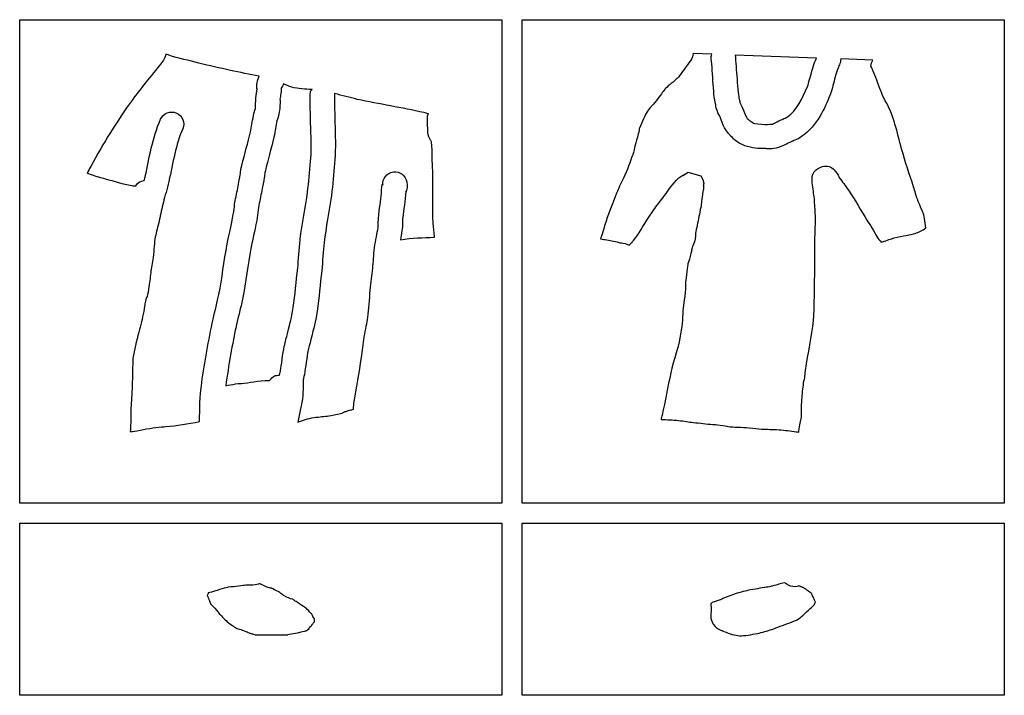
# Model space of a CAD drawing. Units: millimetres. Extents: x -1461 to -1025, y 571 to 3922.
# Drawn here: x -1421 to -1225, y 3787 to 3922 of the extents above; entities that cross this region are included whole.
import ezdxf

# ---------------------------------------------------------------- set-up
doc = ezdxf.new("R2010")
doc.units = ezdxf.units.MM
doc.layers.add('Calque_1', color=7, linetype='CONTINUOUS')

msp = doc.modelspace()

# ---------------------------------------------------------------- linework, layer by layer
at = {"layer": 'Calque_1', "color": 5}
for points in [[(-1421.0135, 3921.90343), (-1325.0132, 3921.90343), (-1325.0132, 3825.64521), (-1421.0135, 3825.64521)], [(-1321.0134, 3921.90343), (-1225.0136, 3921.90343), (-1225.0136, 3825.64521), (-1321.0134, 3825.64521)], [(-1421.0135, 3821.64494), (-1325.0132, 3821.64494), (-1325.0132, 3787.39535), (-1421.0135, 3787.39535)], [(-1321.0134, 3821.64494), (-1225.0136, 3821.64494), (-1225.0136, 3787.39535), (-1321.0134, 3787.39535)]]:
    msp.add_lwpolyline(points, close=True, dxfattribs=at)
at = {"layer": 'Calque_1', "color": 7}
for points in [[(-1391.9383, 3915.05042), (-1391.9473, 3915.05055)], [(-1283.2445, 3915.04446), (-1286.9582, 3915.18371)], [(-1262.4088, 3914.2608), (-1278.6001, 3914.86951)], [(-1287.3851, 3913.84787), (-1289.7622, 3910.62688)], [(-1251.1782, 3913.83833), (-1257.584, 3914.07915)], [(-1368.5131, 3909.14856), (-1368.511, 3909.14858)], [(-1290.3048, 3910.0946), (-1290.3638, 3910.0522)], [(-1358.3457, 3907.20481), (-1358.3442, 3907.20451)], [(-1374.0529, 3904.39529), (-1374.0519, 3904.41179)], [(-1288.005, 3891.53994), (-1285.4547, 3890.84127), (-1285.0145, 3890.10695), (-1284.8842, 3889.60723)], [(-1284.8697, 3888.97062), (-1284.8817, 3888.90962)], [(-1288.024, 3873.28343), (-1288.014, 3873.31443), (-1288.014, 3873.31443)], [(-1376.8884, 3849.45664), (-1376.8879, 3849.45664)], [(-1379.5505, 3808.8939), (-1379.5509, 3808.8939), (-1379.5619, 3808.8919)], [(-1373.3411, 3809.59322), (-1373.3421, 3809.59322), (-1373.3421, 3809.59322), (-1373.3431, 3809.59322), (-1373.3411, 3809.59284)], [(-1373.0875, 3809.55192), (-1373.0879, 3809.55192)], [(-1371.0854, 3808.8023), (-1371.0974, 3808.8083)], [(-1272.6955, 3808.861), (-1272.7415, 3808.853)], [(-1268.7157, 3809.7757), (-1268.7045, 3809.77531)], [(-1369.8851, 3808.19302), (-1369.8855, 3808.19302)], [(-1368.6299, 3807.37087), (-1368.6304, 3807.37087)], [(-1366.6187, 3806.50576), (-1366.6357, 3806.52336)], [(-1281.5131, 3806.43092), (-1281.5461, 3806.41952)], [(-1283.4365, 3805.65252), (-1283.4365, 3805.60032)], [(-1282.3331, 3806.14668), (-1282.3521, 3806.13968)], [(-1362.4901, 3802.83737), (-1362.5031, 3802.85747)], [(-1362.4481, 3802.78017), (-1362.4581, 3802.78517)], [(-1283.4575, 3802.8154), (-1283.4575, 3802.7865)], [(-1283.4355, 3803.12294), (-1283.4455, 3803.10894)], [(-1283.3845, 3804.32287), (-1283.3845, 3804.26807)], [(-1373.2172, 3799.4646), (-1369.958, 3799.4646), (-1368.3292, 3799.4646)]]:
    msp.add_lwpolyline(points, dxfattribs=at)
for points in [[(-1277.6502, 3905.39929)], [(-1297.6821, 3900.14587), (-1297.6721, 3900.18407), (-1297.6821, 3900.14587)]]:
    msp.add_lwpolyline(points, close=True, dxfattribs=at)
for points in [[(-1391.9473, 3915.05055), (-1391.985462, 3914.607175), (-1392.146145, 3914.183141), (-1392.4114, 3913.82582)], [(-1391.3119, 3914.84474), (-1391.5215, 3914.91164), (-1391.732, 3914.97371), (-1391.9383, 3915.05042)], [(-1385.3376, 3913.27481), (-1387.3299, 3913.79416), (-1389.3699, 3914.14577), (-1391.3119, 3914.84474)], [(-1286.9582, 3915.18371), (-1286.964329, 3914.705859), (-1287.112976, 3914.240717), (-1287.3851, 3913.84787)], [(-1283.3819, 3914.56232), (-1283.353057, 3914.727389), (-1283.307006, 3914.888984), (-1283.2445, 3915.04446)], [(-1283.0057, 3909.71197), (-1283.1405, 3911.56836), (-1283.262, 3913.52118), (-1283.3819, 3914.56232)], [(-1278.6001, 3914.86951), (-1278.4585, 3913.55657), (-1278.3498, 3911.78698), (-1278.2244, 3910.05999)], [(-1263.4263, 3911.3297), (-1263.1662, 3912.29988), (-1262.8082, 3913.29079), (-1262.4088, 3914.2608)], [(-1392.4114, 3913.82582), (-1394.5142, 3911.07843), (-1396.6836, 3908.56969), (-1398.5805, 3905.95911)], [(-1379.0796, 3911.81806), (-1381.1758, 3912.25835), (-1383.2647, 3912.73524), (-1385.3376, 3913.27481)], [(-1257.8481, 3912.90867), (-1258.064, 3912.49772), (-1258.4656, 3911.27594), (-1258.7845, 3910.08662)], [(-1257.584, 3914.07915), (-1257.571508, 3913.672922), (-1257.662381, 3913.270175), (-1257.8481, 3912.90867)], [(-1251.5518, 3912.67768), (-1251.529258, 3913.090274), (-1251.400572, 3913.490059), (-1251.1782, 3913.83833)], [(-1250.1871, 3909.29236), (-1250.7361, 3910.7306), (-1251.3109, 3912.20805), (-1251.5518, 3912.67768)], [(-1373.3415, 3910.64655), (-1375.2541, 3911.03714), (-1377.1722, 3911.40174), (-1379.0796, 3911.81806)], [(-1373.7797, 3908.97327), (-1373.7697, 3909.36421), (-1373.7357, 3909.95631), (-1373.3415, 3910.64655)], [(-1289.7622, 3910.62688), (-1289.913647, 3910.42176), (-1290.09681, 3910.242081), (-1290.3048, 3910.0946)], [(-1264.1942, 3908.60171), (-1264.1082, 3908.81159), (-1263.7645, 3910.06803), (-1263.4263, 3911.3297)], [(-1373.7267, 3908.14283), (-1373.7947, 3907.79851), (-1373.7937, 3908.17763), (-1373.7797, 3908.97327)], [(-1368.94, 3908.29282), (-1368.93, 3908.01818), (-1368.93, 3907.68967), (-1369.027, 3907.21071)], [(-1368.511, 3909.14858), (-1368.595083, 3908.837413), (-1368.740985, 3908.546371), (-1368.94, 3908.29282)], [(-1366.8734, 3908.45248), (-1367.4314, 3908.65226), (-1367.9703, 3908.90557), (-1368.5131, 3909.14856)], [(-1362.7956, 3907.99204), (-1364.1638, 3908.07444), (-1365.5332, 3908.14235), (-1366.8734, 3908.45248)], [(-1291.5973, 3909.02332), (-1291.756, 3908.87909), (-1292.0312, 3908.59509), (-1292.4262, 3908.20942)], [(-1291.3094, 3909.18662), (-1291.4268, 3909.09952), (-1291.4989, 3909.07848), (-1291.5973, 3909.02332)], [(-1290.3638, 3910.0522), (-1290.4882, 3909.89341), (-1290.7281, 3909.6183), (-1291.3094, 3909.18662)], [(-1282.4466, 3904.92053), (-1282.7944, 3906.26172), (-1282.8709, 3907.85559), (-1283.0057, 3909.71197)], [(-1278.2244, 3910.05999), (-1278.0926, 3908.24561), (-1277.8683, 3906.36508), (-1277.8063, 3906.12586)], [(-1268.1469, 3902.54006), (-1266.3869, 3903.79501), (-1265.121, 3906.33794), (-1264.1942, 3908.60171)], [(-1258.7845, 3910.08662), (-1259.1033, 3908.8973), (-1259.3281, 3907.80353), (-1259.7462, 3906.78243)], [(-1248.4818, 3905.34686), (-1249.142, 3906.47276), (-1249.638, 3907.85413), (-1250.1871, 3909.29236)], [(-1373.9949, 3905.8639), (-1374.0049, 3905.9569), (-1374.0269, 3906.00222), (-1373.9949, 3906.34139)], [(-1373.9949, 3906.34139), (-1373.9389, 3906.97895), (-1373.8345, 3907.59832), (-1373.7267, 3908.14283)], [(-1369.027, 3907.21071), (-1369.102, 3906.82967), (-1369.1632, 3906.41453), (-1369.2006, 3906.06143)], [(-1363.0985, 3893.71178), (-1362.7958, 3897.00357), (-1363.3013, 3903.56048), (-1363.1475, 3907.66545)], [(-1363.1475, 3907.66545), (-1363.041411, 3907.785802), (-1362.923521, 3907.895212), (-1362.7956, 3907.99204)], [(-1358.3442, 3907.20451), (-1358.4442, 3903.70248), (-1357.9345, 3897.4243), (-1358.3162, 3893.27203)], [(-1353.8281, 3906.04674), (-1355.3407, 3906.40632), (-1356.8427, 3906.80745), (-1358.3457, 3907.20481)], [(-1292.4262, 3908.20942), (-1292.8552, 3907.7905), (-1293.2635, 3907.13298), (-1293.9579, 3906.21987)], [(-1259.7462, 3906.78243), (-1260.7261, 3904.3888), (-1262.165, 3900.90574), (-1265.3546, 3898.63151)], [(-1398.5805, 3905.95911), (-1401.6859, 3901.68539), (-1404.3577, 3897.34861), (-1406.8777, 3892.6731)], [(-1374.4715, 3902.82743), (-1374.265, 3903.73299), (-1374.0696, 3904.24277), (-1374.0529, 3904.39529)], [(-1374.0649, 3904.60868), (-1374.0759, 3904.74127), (-1374.0749, 3904.81824), (-1374.0749, 3904.8898)], [(-1374.0749, 3904.8898), (-1374.0739, 3905.0329), (-1374.0649, 3905.14363), (-1374.0569, 3905.28564)], [(-1374.0519, 3904.41179), (-1374.0619, 3904.48869), (-1374.0619, 3904.55709), (-1374.0649, 3904.60868)], [(-1374.0569, 3905.28564), (-1374.0329, 3905.63661), (-1374.0149, 3905.71899), (-1373.9949, 3905.8639)], [(-1369.2176, 3904.70131), (-1369.2276, 3904.42875), (-1369.2476, 3904.25896), (-1369.2896, 3903.87242)], [(-1369.1746, 3905.34933), (-1369.1886, 3905.0958), (-1369.2026, 3905.07505), (-1369.2176, 3904.92507)], [(-1369.2176, 3904.92507), (-1369.2176, 3904.83497), (-1369.2076, 3904.75277), (-1369.2176, 3904.70131)], [(-1369.2006, 3906.06143), (-1369.1776, 3905.94694), (-1369.1536, 3905.71148), (-1369.1746, 3905.34933)], [(-1340.5504, 3903.41021), (-1344.9626, 3904.35769), (-1349.4092, 3905.13295), (-1353.8281, 3906.04674)], [(-1293.9579, 3906.21987), (-1294.8183, 3905.08831), (-1295.6073, 3904.34337), (-1296.0099, 3903.7208)], [(-1282.1965, 3903.83739), (-1282.4517, 3904.56374), (-1282.4548, 3904.95193), (-1282.4466, 3904.92053)], [(-1277.8063, 3906.12586), (-1277.6911, 3905.68156), (-1277.6477, 3905.44704), (-1277.6502, 3905.39929)], [(-1277.6502, 3905.39929), (-1277.6692, 3905.43079), (-1277.6782, 3905.44289), (-1277.6732, 3905.42879)], [(-1277.6732, 3905.42879), (-1277.6592, 3905.38799), (-1277.6512, 3905.38029), (-1277.6502, 3905.39929)], [(-1277.6502, 3905.39929), (-1277.5982, 3905.31169), (-1277.4632, 3905.05264), (-1277.2771, 3904.62621)], [(-1277.2771, 3904.62621), (-1276.6804, 3903.25842), (-1276.4657, 3902.50815), (-1276.0302, 3902.08321)], [(-1245.4504, 3896.15983), (-1246.4002, 3899.60682), (-1247.0167, 3902.84831), (-1248.4818, 3905.34686)], [(-1392.9705, 3902.07099), (-1392.442923, 3903.28692), (-1391.029546, 3903.844959), (-1389.8136, 3903.31742)], [(-1389.8136, 3903.31742), (-1388.597676, 3902.789831), (-1388.039651, 3901.376451), (-1388.5672, 3900.16051)], [(-1375.0936, 3899.5837), (-1374.8873, 3900.50042), (-1374.7521, 3901.59635), (-1374.4715, 3902.82743)], [(-1369.2896, 3903.87242), (-1369.4108, 3902.76774), (-1369.726, 3902.08895), (-1369.8007, 3901.76144)], [(-1339.6584, 3903.18697), (-1339.9547, 3903.26977), (-1340.2575, 3903.33882), (-1340.5504, 3903.41021)], [(-1339.814, 3901.00881), (-1339.825, 3901.86537), (-1339.824, 3902.91336), (-1339.813, 3902.73894)], [(-1339.813, 3902.73894), (-1339.776375, 3902.893018), (-1339.724589, 3903.043093), (-1339.6584, 3903.18697)], [(-1296.0099, 3903.7208), (-1296.5886, 3902.82612), (-1297.0725, 3901.62176), (-1297.6114, 3900.2993)], [(-1281.6709, 3902.7062), (-1281.7019, 3902.776), (-1281.9464, 3903.12514), (-1282.1965, 3903.83739)], [(-1279.3765, 3898.64701), (-1280.9249, 3900.1579), (-1281.3076, 3901.87323), (-1281.6709, 3902.7062)], [(-1269.2632, 3902.06206), (-1268.7703, 3902.29799), (-1268.3571, 3902.41756), (-1268.303, 3902.43671)], [(-1268.303, 3902.43671), (-1268.249, 3902.45591), (-1268.371, 3902.38011), (-1268.1469, 3902.54006)], [(-1396.0138, 3890.73938), (-1395.2249, 3894.31398), (-1394.6454, 3898.20972), (-1392.9705, 3902.07099)], [(-1369.8007, 3901.76144), (-1370.0085, 3900.84953), (-1370.1429, 3899.75716), (-1370.4192, 3898.52959)], [(-1339.755, 3899.7014), (-1339.797, 3900.1422), (-1339.809, 3900.58053), (-1339.814, 3901.00881)], [(-1276.0302, 3902.08321), (-1275.9472, 3902.00181), (-1274.7083, 3901.20127), (-1275.0039, 3901.31168)], [(-1275.0039, 3901.31168), (-1274.8201, 3901.24298), (-1273.4845, 3901.05524), (-1272.6609, 3901.04142)], [(-1272.6609, 3901.04142), (-1272.0155, 3901.03062), (-1271.1715, 3901.13002), (-1271.3891, 3901.06212)], [(-1271.3891, 3901.06212), (-1270.8682, 3901.22466), (-1270.2022, 3901.61246), (-1269.2632, 3902.06206)], [(-1388.5672, 3900.16051), (-1389.9226, 3897.03568), (-1390.493, 3893.47997), (-1391.3262, 3889.70482)], [(-1376.7809, 3892.88437), (-1376.2441, 3895.24902), (-1375.5762, 3897.43999), (-1375.0936, 3899.5837)], [(-1370.4192, 3898.52959), (-1370.9537, 3896.1551), (-1371.623, 3893.96096), (-1372.1085, 3891.82199)], [(-1339.2341, 3897.94336), (-1339.903, 3898.99084), (-1339.7129, 3899.26057), (-1339.755, 3899.7014)], [(-1297.8721, 3899.17431), (-1298.0947, 3898.27813), (-1298.3583, 3897.52198), (-1298.5216, 3896.89538)], [(-1297.6814, 3900.14583), (-1297.6914, 3900.09183), (-1297.7394, 3899.70713), (-1297.8721, 3899.17431)], [(-1297.6114, 3900.2993), (-1297.6684, 3900.15867), (-1297.6774, 3900.14779), (-1297.6814, 3900.14583)], [(-1276.6774, 3896.81457), (-1278.1479, 3897.36387), (-1278.7555, 3898.04107), (-1279.3765, 3898.64701)], [(-1265.3546, 3898.63151), (-1265.8315, 3898.29149), (-1266.3559, 3898.03152), (-1266.6961, 3897.91114)], [(-1339.0806, 3897.73614), (-1339.1346, 3897.80964), (-1339.1586, 3897.82524), (-1339.2341, 3897.94336)], [(-1338.9524, 3896.63027), (-1339.0284, 3897.26605), (-1339.0514, 3897.52158), (-1339.0806, 3897.73614)], [(-1338.8994, 3893.8971), (-1338.9534, 3895.07674), (-1338.8814, 3896.037), (-1338.9524, 3896.63027)], [(-1298.5216, 3896.89538), (-1298.5736, 3896.69596), (-1298.6156, 3896.20731), (-1298.8224, 3895.47273)], [(-1272.7356, 3896.24199), (-1273.7972, 3896.25979), (-1275.1869, 3896.25779), (-1276.6774, 3896.81457)], [(-1269.9533, 3896.4797), (-1271.2809, 3896.0654), (-1272.1936, 3896.23286), (-1272.7356, 3896.24199)], [(-1267.1845, 3897.73182), (-1267.8185, 3897.42828), (-1268.7043, 3896.86948), (-1269.9533, 3896.4797)], [(-1266.6961, 3897.91114), (-1267.0364, 3897.79078), (-1267.0092, 3897.81574), (-1267.1845, 3897.73182)], [(-1299.1319, 3894.66399), (-1299.7137, 3892.90742), (-1300.2965, 3891.41408), (-1301.1189, 3889.71185)], [(-1298.8224, 3895.47273), (-1299.0026, 3894.83232), (-1299.1597, 3894.58014), (-1299.1319, 3894.66399)], [(-1243.0795, 3888.6223), (-1243.8824, 3891.07264), (-1244.7332, 3893.55702), (-1245.4504, 3896.15983)], [(-1406.8777, 3892.6731), (-1407.1877, 3892.09788), (-1407.4177, 3891.69547), (-1407.5634, 3891.38377)], [(-1377.0398, 3891.75627), (-1377.0238, 3891.82147), (-1376.9608, 3892.09352), (-1376.7809, 3892.88437)], [(-1363.7181, 3887.55815), (-1363.4578, 3889.54463), (-1363.2913, 3891.61515), (-1363.0985, 3893.71178)], [(-1358.3162, 3893.27203), (-1358.5055, 3891.21352), (-1358.6755, 3889.08256), (-1358.957, 3886.93443)], [(-1338.7568, 3891.18719), (-1338.7758, 3892.00599), (-1338.8548, 3892.90825), (-1338.8994, 3893.8971)], [(-1262.8481, 3891.59012), (-1262.4148, 3892.23846), (-1261.5528, 3892.66098), (-1260.9417, 3892.71253)], [(-1260.9417, 3892.71253), (-1259.7195, 3892.81562), (-1259.277, 3892.48964), (-1258.6612, 3891.76272)], [(-1407.5634, 3891.38377), (-1407.3225, 3891.27577), (-1407.0892, 3891.16683), (-1406.7542, 3891.05098)], [(-1406.7542, 3891.05098), (-1405.7985, 3890.72056), (-1404.7285, 3890.45213), (-1404.0314, 3890.24638)], [(-1396.2334, 3889.90274), (-1396.1654, 3890.16472), (-1396.0694, 3890.48714), (-1396.0138, 3890.73938)], [(-1377.4428, 3889.16423), (-1377.215, 3890.401), (-1377.1177, 3890.98748), (-1377.0708, 3891.29537)], [(-1377.0708, 3891.29537), (-1377.0708, 3891.48111), (-1377.0608, 3891.66749), (-1377.0608, 3891.67777)], [(-1377.0608, 3891.67777), (-1377.0508, 3891.72557), (-1377.0508, 3891.72207), (-1377.0498, 3891.72787)], [(-1377.0498, 3891.72787), (-1377.0398, 3891.75117), (-1377.0498, 3891.74817), (-1377.0398, 3891.75627)], [(-1372.2938, 3890.77916), (-1372.3548, 3890.35839), (-1372.4758, 3889.65541), (-1372.7264, 3888.29507)], [(-1372.2408, 3891.24683), (-1372.2408, 3890.99084), (-1372.2718, 3890.93277), (-1372.2938, 3890.77916)], [(-1372.1085, 3891.82199), (-1372.1975, 3891.42936), (-1372.1985, 3891.43135), (-1372.2408, 3891.24683)], [(-1348.7137, 3888.93429), (-1348.877322, 3890.249353), (-1347.944114, 3891.448148), (-1346.6291, 3891.61216)], [(-1346.6291, 3891.61216), (-1345.313837, 3891.776098), (-1344.114695, 3890.842796), (-1343.9507, 3889.52754)], [(-1338.7138, 3881.34851), (-1338.9343, 3884.82368), (-1338.6848, 3888.08655), (-1338.7568, 3891.18719)], [(-1290.2741, 3889.97208), (-1289.6167, 3890.67462), (-1289.1011, 3890.85145), (-1289.0612, 3890.87797)], [(-1289.0612, 3890.87797), (-1288.6717, 3891.13697), (-1288.5718, 3891.1938), (-1288.7574, 3891.04953)], [(-1288.931, 3890.88882), (-1288.6415, 3891.09236), (-1288.005, 3891.53994), (-1288.005, 3891.53994)], [(-1288.7574, 3891.04953), (-1288.8334, 3890.99013), (-1288.869, 3890.94392), (-1288.931, 3890.88882)], [(-1263.2852, 3889.9096), (-1263.3112, 3890.33169), (-1263.2852, 3890.9418), (-1262.8481, 3891.59012)], [(-1258.6612, 3891.76272), (-1258.063, 3891.05644), (-1257.9027, 3890.6314), (-1257.9435, 3890.56227)], [(-1404.0314, 3890.24638), (-1402.2316, 3889.71514), (-1400.42, 3889.20999), (-1398.6772, 3888.86455)], [(-1398.6772, 3888.86455), (-1398.3744, 3888.80455), (-1398.17, 3888.82375), (-1397.9248, 3888.82115)], [(-1397.9248, 3888.82115), (-1397.546124, 3889.411505), (-1396.928156, 3889.806674), (-1396.2334, 3889.90274)], [(-1391.3262, 3889.70482), (-1391.6664, 3888.16327), (-1392.1166, 3886.79796), (-1392.4171, 3885.54641)], [(-1378.1296, 3885.88433), (-1377.8893, 3887.0339), (-1377.6348, 3888.12234), (-1377.4428, 3889.16423)], [(-1348.9644, 3887.87389), (-1348.9134, 3889.20514), (-1348.7769, 3889.44143), (-1348.7137, 3888.93429)], [(-1343.9507, 3889.52754), (-1343.7604, 3887.99994), (-1344.1802, 3887.36599), (-1344.1677, 3887.68992)], [(-1301.1189, 3889.71185), (-1301.9366, 3888.0193), (-1301.8403, 3888.23703), (-1302.6676, 3886.11671)], [(-1292.9349, 3886.48546), (-1292.0689, 3887.64635), (-1291.622, 3888.53174), (-1290.2741, 3889.97208)], [(-1284.8817, 3888.90962), (-1284.9107, 3887.95465), (-1285.0722, 3887.19979), (-1285.1432, 3886.66738)], [(-1284.8842, 3889.60723), (-1284.8842, 3889.60721), (-1284.8712, 3889.50117), (-1284.8692, 3889.47339)], [(-1284.8587, 3889.30809), (-1284.8587, 3889.16398), (-1284.8797, 3889.06875), (-1284.8837, 3888.93447)], [(-1284.8837, 3888.93447), (-1284.8737, 3888.98107), (-1284.8707, 3889.01807), (-1284.8697, 3889.03472)], [(-1284.8697, 3889.03472), (-1284.8697, 3889.00942), (-1284.8707, 3889.00402), (-1284.8697, 3888.97062)], [(-1284.8692, 3889.47339), (-1284.8592, 3889.41789), (-1284.8592, 3889.39759), (-1284.8592, 3889.38039)], [(-1284.8592, 3889.38039), (-1284.8586, 3889.34599), (-1284.8584, 3889.33629), (-1284.8592, 3889.32819)], [(-1284.8592, 3889.32819), (-1284.8587, 3889.31179), (-1284.8588, 3889.31009), (-1284.8587, 3889.30809)], [(-1262.8568, 3886.61523), (-1262.9843, 3887.55531), (-1263.2068, 3888.6429), (-1263.2852, 3889.9096)], [(-1257.9435, 3890.56227), (-1257.9315, 3890.54657), (-1257.9335, 3890.55047), (-1257.9205, 3890.53337)], [(-1257.9205, 3890.53337), (-1257.2821, 3889.70145), (-1256.6532, 3888.8407), (-1256.056, 3887.97745)], [(-1372.7264, 3888.29507), (-1372.9396, 3887.13717), (-1373.1934, 3886.04779), (-1373.4136, 3885.00173)], [(-1365.1862, 3878.121), (-1364.7826, 3881.41582), (-1364.114, 3884.53689), (-1363.7181, 3887.55815)], [(-1358.957, 3886.93443), (-1359.3864, 3883.65748), (-1360.0499, 3880.54997), (-1360.4189, 3877.53759)], [(-1349.5292, 3883.0871), (-1349.3215, 3884.88868), (-1349.0192, 3886.44691), (-1348.9644, 3887.87389)], [(-1344.1677, 3887.68992), (-1344.2417, 3885.76774), (-1344.583, 3884.08601), (-1344.7615, 3882.53778)], [(-1256.056, 3887.97745), (-1254.6542, 3885.95141), (-1253.5319, 3883.90265), (-1252.3714, 3882.00624)], [(-1242.1571, 3885.72119), (-1242.6407, 3886.91352), (-1242.7941, 3887.75131), (-1243.0795, 3888.6223)], [(-1392.4171, 3885.54641), (-1392.6964, 3884.383), (-1392.9427, 3883.15872), (-1393.2351, 3881.89134)], [(-1378.3972, 3883.71857), (-1378.3082, 3884.27933), (-1378.2529, 3884.93571), (-1378.1636, 3885.67917)], [(-1378.1636, 3885.67917), (-1378.155236, 3885.748016), (-1378.143892, 3885.816467), (-1378.1296, 3885.88433)], [(-1373.4136, 3885.00173), (-1373.4836, 3884.40019), (-1373.5397, 3883.72683), (-1373.6601, 3882.96723)], [(-1302.6676, 3886.11671), (-1304.1165, 3882.40343), (-1304.0443, 3882.61009), (-1305.2163, 3878.81121)], [(-1295.6412, 3882.7844), (-1294.2646, 3884.90426), (-1294.4913, 3884.39916), (-1292.9349, 3886.48546)], [(-1285.1432, 3886.66738), (-1285.3474, 3885.13522), (-1285.3072, 3885.19436), (-1285.6331, 3883.54819)], [(-1262.6569, 3883.50069), (-1262.6979, 3884.48811), (-1262.7858, 3885.52842), (-1262.8568, 3886.61523)], [(-1241.2543, 3883.6779), (-1241.5235, 3884.28797), (-1241.8479, 3884.95915), (-1242.1571, 3885.72119)], [(-1379.6994, 3877.2585), (-1379.093, 3880.32219), (-1378.8381, 3880.93873), (-1378.3972, 3883.71857)], [(-1373.6601, 3882.96723), (-1374.1286, 3880.01394), (-1374.4143, 3879.25515), (-1374.9939, 3876.32681)], [(-1349.6785, 3880.46504), (-1349.6065, 3881.03333), (-1349.6645, 3881.91651), (-1349.5292, 3883.0871)], [(-1298.8415, 3877.95834), (-1297.5099, 3879.63902), (-1297.1074, 3880.52659), (-1295.6412, 3882.7844)], [(-1285.6331, 3883.54819), (-1285.8591, 3882.4067), (-1286.092, 3881.25534), (-1286.3364, 3880.10654)], [(-1262.6989, 3878.48239), (-1262.6659, 3881.08162), (-1262.5554, 3881.07649), (-1262.6569, 3883.50069)], [(-1240.6409, 3880.40782), (-1240.816, 3881.80539), (-1240.9452, 3882.97731), (-1241.2543, 3883.6779)], [(-1393.2351, 3881.89134), (-1393.5163, 3880.67266), (-1393.8366, 3879.60215), (-1394.0211, 3878.64038)], [(-1344.7615, 3882.53778), (-1344.8295, 3881.95051), (-1344.7615, 3881.04757), (-1344.9165, 3879.86043)], [(-1338.4668, 3878.75125), (-1338.5098, 3879.63916), (-1338.6627, 3880.54383), (-1338.7138, 3881.34851)], [(-1252.3714, 3882.00624), (-1252.1241, 3881.60209), (-1251.7601, 3881.10321), (-1251.3772, 3880.45026)], [(-1350.3901, 3876.4596), (-1350.1999, 3878.06026), (-1349.8159, 3879.38288), (-1349.6785, 3880.46504)], [(-1344.9165, 3879.86043), (-1344.9995, 3879.20724), (-1345.1134, 3878.61179), (-1345.2266, 3878.04917)], [(-1286.4811, 3879.48074), (-1286.4521, 3879.30992), (-1286.4141, 3878.95435), (-1286.5581, 3878.26066)], [(-1286.3364, 3880.10654), (-1286.3864, 3879.86995), (-1286.4334, 3879.68192), (-1286.4811, 3879.48074)], [(-1251.3772, 3880.45026), (-1250.5133, 3878.97705), (-1250.2009, 3878.27023), (-1249.5044, 3877.60082)], [(-1246.9635, 3878.44876), (-1245.18, 3878.92411), (-1243.6988, 3879.01492), (-1242.7384, 3879.35827)], [(-1242.7384, 3879.35827), (-1242.093, 3879.58906), (-1241.3785, 3879.9753), (-1240.6409, 3880.40782)], [(-1394.0211, 3878.64038), (-1394.2307, 3877.54798), (-1394.2559, 3876.14457), (-1394.4619, 3874.56207)], [(-1381.3619, 3867.22138), (-1380.7195, 3870.39852), (-1380.39, 3873.77), (-1379.6994, 3877.2585)], [(-1365.6725, 3872.42419), (-1365.4828, 3874.16817), (-1365.4348, 3876.09213), (-1365.1862, 3878.121)], [(-1360.4189, 3877.53759), (-1360.6297, 3875.81791), (-1360.6798, 3873.915), (-1360.8985, 3871.90486)], [(-1345.2266, 3878.04917), (-1342.8864, 3878.51266), (-1340.6638, 3878.48171), (-1338.6306, 3878.57782)], [(-1338.6306, 3878.57782), (-1338.5666, 3878.58182), (-1338.5272, 3878.58282), (-1338.4668, 3878.58382)], [(-1338.4668, 3878.58382), (-1338.4668, 3878.65432), (-1338.4568, 3878.67762), (-1338.4668, 3878.75125)], [(-1305.2163, 3878.81121), (-1305.2763, 3878.617), (-1305.3205, 3878.44933), (-1305.3791, 3878.25982)], [(-1305.3791, 3878.25982), (-1304.5602, 3878.13378), (-1303.7518, 3878.0262), (-1302.7943, 3877.83143)], [(-1302.7943, 3877.83143), (-1302.1651, 3877.70347), (-1301.8783, 3877.57477), (-1301.9018, 3877.57976)], [(-1301.9018, 3877.57976), (-1301.5624, 3877.50596), (-1301.418, 3877.48806), (-1301.4073, 3877.48626)], [(-1301.4073, 3877.48626), (-1301.3963, 3877.48426), (-1301.5284, 3877.50086), (-1301.2341, 3877.47826)], [(-1301.2341, 3877.47826), (-1300.7135, 3877.43806), (-1300.3574, 3877.29792), (-1299.6751, 3877.04624)], [(-1299.6751, 3877.04624), (-1299.3072, 3877.419), (-1299.076, 3877.60693), (-1299.1288, 3877.49531)], [(-1299.1288, 3877.49531), (-1299.050921, 3877.660059), (-1298.954533, 3877.815403), (-1298.8415, 3877.95834)], [(-1286.5581, 3878.26066), (-1286.7455, 3877.35835), (-1287.0267, 3876.87705), (-1287.0738, 3876.73)], [(-1262.7399, 3872.19595), (-1262.7189, 3874.26712), (-1262.7259, 3876.36318), (-1262.6989, 3878.48239)], [(-1249.5044, 3877.60082), (-1249.3129, 3877.66522), (-1249.1522, 3877.71861), (-1248.9494, 3877.78686)], [(-1248.9494, 3877.78686), (-1248.5012, 3877.93774), (-1248.0511, 3878.08962), (-1247.7066, 3878.20544)], [(-1247.7066, 3878.20544), (-1247.5344, 3878.26334), (-1247.3887, 3878.31221), (-1247.2813, 3878.34806)], [(-1247.1475, 3878.39246), (-1247.1115, 3878.40436), (-1247.2819, 3878.36386), (-1246.9635, 3878.44876)], [(-1247.2813, 3878.34806), (-1247.2273, 3878.36596), (-1247.1833, 3878.38056), (-1247.1475, 3878.39246)], [(-1374.9939, 3876.32681), (-1375.6238, 3873.14484), (-1375.9537, 3869.76579), (-1376.6605, 3866.27006)], [(-1350.7301, 3872.46708), (-1350.6071, 3873.67285), (-1350.5616, 3875.01621), (-1350.3901, 3876.4596)], [(-1287.3121, 3875.74919), (-1287.3611, 3875.50134), (-1287.4305, 3875.21821), (-1287.555, 3874.757)], [(-1287.2661, 3876.10369), (-1287.2791, 3875.97998), (-1287.2831, 3875.89657), (-1287.3121, 3875.74919)], [(-1287.0738, 3876.73), (-1287.1956, 3876.35022), (-1287.2533, 3876.1516), (-1287.2661, 3876.10369)], [(-1394.4619, 3874.56207), (-1394.6059, 3873.45567), (-1394.8035, 3872.4571), (-1394.9291, 3871.54882)], [(-1288.0076, 3873.31471), (-1288.0076, 3873.24961), (-1288.1411, 3872.39174), (-1288.2262, 3871.70344)], [(-1288.014, 3873.31443), (-1288.0136, 3873.32503), (-1288.014, 3873.31943), (-1288.024, 3873.28343)], [(-1287.555, 3874.757), (-1287.7626, 3873.98735), (-1287.9574, 3873.52427), (-1288.0076, 3873.31471)], [(-1394.9291, 3871.54882), (-1395.0635, 3870.57615), (-1395.1472, 3869.4777), (-1395.3451, 3868.2777)], [(-1366.5707, 3864.59159), (-1366.1864, 3867.1032), (-1365.9637, 3869.74728), (-1365.6725, 3872.42419)], [(-1360.8985, 3871.90486), (-1361.1809, 3869.30891), (-1361.4056, 3866.59686), (-1361.8235, 3863.86556)], [(-1351.2169, 3868.07407), (-1351.0648, 3869.58431), (-1350.8753, 3871.04511), (-1350.7301, 3872.46708)], [(-1288.2262, 3871.70344), (-1288.3252, 3870.90305), (-1288.4264, 3870.0124), (-1288.451, 3869.73457)], [(-1263.0246, 3862.00174), (-1262.8171, 3864.40439), (-1262.7658, 3869.68977), (-1262.7399, 3872.19595)], [(-1288.451, 3869.73457), (-1288.492, 3869.27503), (-1288.441, 3868.5572), (-1288.537, 3867.59723)], [(-1395.3451, 3868.2777), (-1395.4953, 3867.36631), (-1395.6525, 3866.83285), (-1395.7487, 3866.56773)], [(-1382.521, 3862.27595), (-1382.1357, 3864.03575), (-1381.6759, 3865.66805), (-1381.3619, 3867.22138)], [(-1351.6986, 3862.5943), (-1351.4955, 3864.31517), (-1351.4108, 3866.14929), (-1351.2169, 3868.07407)], [(-1288.537, 3867.59723), (-1288.6404, 3866.52334), (-1288.8436, 3865.68409), (-1288.9075, 3865.05113)], [(-1396.0778, 3865.32646), (-1396.1268, 3865.10128), (-1396.1478, 3864.59468), (-1396.3031, 3863.83559)], [(-1395.7487, 3866.56773), (-1395.8447, 3866.30262), (-1395.8683, 3866.28828), (-1396.0778, 3865.32646)], [(-1376.6605, 3866.27006), (-1377.0226, 3864.47912), (-1377.4911, 3862.82286), (-1377.8356, 3861.2497)], [(-1396.3031, 3863.83559), (-1396.6006, 3862.38025), (-1396.978, 3861.01736), (-1397.3021, 3859.71853)], [(-1367.7106, 3859.39243), (-1367.0271, 3862.13381), (-1366.9424, 3862.16223), (-1366.5707, 3864.59159)], [(-1361.8235, 3863.86556), (-1362.2133, 3861.3183), (-1362.3875, 3860.89358), (-1363.0513, 3858.23128)], [(-1288.9075, 3865.05113), (-1289.0541, 3863.60112), (-1289.0327, 3861.93331), (-1289.3168, 3860.06332)], [(-1384.7746, 3849.58938), (-1384.1707, 3853.80381), (-1383.4398, 3858.07942), (-1382.521, 3862.27595)], [(-1377.8356, 3861.2497), (-1378.7151, 3857.23306), (-1379.4216, 3853.10515), (-1380.0101, 3849.01117)], [(-1352.4257, 3858.75784), (-1352.193, 3860.29282), (-1351.8217, 3861.55097), (-1351.6986, 3862.5943)], [(-1264.5899, 3852.08452), (-1264.0649, 3855.56237), (-1263.2962, 3858.85617), (-1263.0246, 3862.00174)], [(-1397.3021, 3859.71853), (-1397.7623, 3857.87405), (-1398.237, 3856.13811), (-1398.4627, 3854.50593)], [(-1368.3426, 3856.86028), (-1368.1448, 3857.80434), (-1367.8982, 3858.64001), (-1367.7106, 3859.39243)], [(-1289.3168, 3860.06332), (-1289.7964, 3856.9069), (-1290.8248, 3854.15252), (-1291.3989, 3851.57805)], [(-1363.0513, 3858.23128), (-1363.2701, 3857.35403), (-1363.4959, 3856.57569), (-1363.6425, 3855.87586)], [(-1352.9745, 3854.63716), (-1352.7871, 3855.94129), (-1352.6435, 3857.32032), (-1352.4257, 3858.75784)], [(-1369.0811, 3852.07453), (-1368.937, 3852.94855), (-1368.6346, 3855.46694), (-1368.3426, 3856.86028)], [(-1363.6425, 3855.87586), (-1363.8109, 3855.07228), (-1364.149, 3852.47191), (-1364.3432, 3851.29371)], [(-1398.5097, 3853.53597), (-1398.5257, 3853.04774), (-1398.5357, 3852.53992), (-1398.5417, 3852.27453)], [(-1398.4627, 3854.50593), (-1398.4457, 3854.62569), (-1398.4947, 3854.02422), (-1398.5097, 3853.53597)], [(-1354.4705, 3845.46975), (-1354.0064, 3848.61309), (-1353.4031, 3851.65409), (-1352.9745, 3854.63716)], [(-1398.5417, 3852.27453), (-1398.5797, 3850.62421), (-1398.5967, 3848.9299), (-1398.6967, 3847.18492)], [(-1369.2847, 3851.10249), (-1369.1997, 3851.62137), (-1369.0973, 3851.97618), (-1369.0811, 3852.07453)], [(-1291.3989, 3851.57805), (-1292.0015, 3848.87542), (-1292.4737, 3846.05211), (-1293.1316, 3843.17702)], [(-1264.7206, 3850.74972), (-1264.6906, 3850.95233), (-1264.6926, 3851.40281), (-1264.5899, 3852.08452)], [(-1385.1963, 3841.8834), (-1385.1713, 3844.43302), (-1385.1773, 3846.7766), (-1384.7746, 3849.58938)], [(-1378.0294, 3849.38944), (-1377.2715, 3849.51237), (-1376.8824, 3849.45674), (-1376.8884, 3849.45664)], [(-1376.8879, 3849.45664), (-1375.3415, 3849.6093), (-1373.5425, 3850.04584), (-1371.435, 3850.09484)], [(-1371.435, 3850.09484), (-1371.435, 3850.09472), (-1371.262, 3850.10504), (-1371.2179, 3850.10824)], [(-1371.2179, 3850.10824), (-1370.996198, 3850.470461), (-1370.682352, 3850.767367), (-1370.3084, 3850.96865)], [(-1370.3084, 3850.96865), (-1369.980917, 3851.086999), (-1369.631602, 3851.132669), (-1369.2847, 3851.10249)], [(-1364.5675, 3850.24882), (-1364.6889, 3849.19609), (-1364.4655, 3847.63635), (-1364.8404, 3845.68629)], [(-1364.3432, 3851.29371), (-1364.4521, 3850.63336), (-1364.5625, 3850.29194), (-1364.5675, 3850.24882)], [(-1265.3082, 3846.28126), (-1265.2272, 3847.3781), (-1265.1083, 3848.46243), (-1264.965, 3849.53377)], [(-1264.965, 3849.53377), (-1264.872, 3850.22967), (-1264.7388, 3850.62656), (-1264.7206, 3850.74972)], [(-1380.0101, 3849.01117), (-1379.3776, 3849.14388), (-1378.7249, 3849.2766), (-1378.0294, 3849.38944)], [(-1398.6967, 3847.18492), (-1398.7817, 3845.70852), (-1398.9444, 3844.39875), (-1398.9184, 3843.28335)], [(-1364.8404, 3845.68629), (-1364.9374, 3845.18234), (-1365.0469, 3844.77023), (-1365.1194, 3844.43986)], [(-1265.4157, 3842.76727), (-1265.3527, 3843.75269), (-1265.4057, 3844.92888), (-1265.3082, 3846.28126)], [(-1365.1194, 3844.43986), (-1365.318, 3843.53481), (-1365.4893, 3842.66496), (-1365.6791, 3841.77853)], [(-1357.1602, 3843.50504), (-1356.8484, 3843.57584), (-1356.8437, 3843.57084), (-1356.8088, 3843.57374)], [(-1356.8088, 3843.57374), (-1356.7538, 3843.60434), (-1356.7478, 3843.60584), (-1356.6398, 3843.67194)], [(-1356.6398, 3843.67194), (-1356.464143, 3843.779585), (-1356.275358, 3843.864167), (-1356.0781, 3843.9236)], [(-1356.0781, 3843.9236), (-1355.8841, 3843.9822), (-1355.6379, 3844.06387), (-1355.3345, 3844.14788)], [(-1355.3345, 3844.14788), (-1355.0298, 3844.23228), (-1354.7958, 3844.27966), (-1354.5485, 3844.33443)], [(-1354.5485, 3844.33443), (-1354.5385, 3844.64037), (-1354.5585, 3844.88883), (-1354.4705, 3845.46975)], [(-1398.9184, 3843.28335), (-1398.8944, 3842.25627), (-1398.8874, 3841.12334), (-1399.0213, 3839.9063)], [(-1391.9307, 3840.88707), (-1389.6438, 3841.06477), (-1387.6648, 3841.47712), (-1385.1963, 3841.8834)], [(-1365.6791, 3841.77853), (-1364.6765, 3842.17801), (-1363.6266, 3842.52513), (-1362.4524, 3842.69114)], [(-1362.4524, 3842.69114), (-1361.3142, 3842.85208), (-1360.3151, 3842.90117), (-1359.4789, 3843.02394)], [(-1359.4789, 3843.02394), (-1358.9767, 3843.09764), (-1357.8478, 3843.34911), (-1357.1602, 3843.50504)], [(-1293.1316, 3843.17702), (-1293.2056, 3842.85507), (-1293.277, 3842.58074), (-1293.345, 3842.29232)], [(-1293.345, 3842.29232), (-1292.1238, 3842.30752), (-1290.9842, 3842.22892), (-1289.8589, 3842.10939)], [(-1289.8589, 3842.10939), (-1288.759, 3841.9926), (-1287.7897, 3841.81346), (-1286.9289, 3841.71923)], [(-1286.9289, 3841.71923), (-1285.6113, 3841.57502), (-1284.3116, 3841.42861), (-1283.0283, 3841.30944)], [(-1265.8776, 3840.43304), (-1265.7186, 3841.66077), (-1265.439, 3842.40563), (-1265.4157, 3842.76727)], [(-1399.0213, 3839.9063), (-1398.8683, 3839.9173), (-1398.6915, 3839.9163), (-1398.5474, 3839.9326)], [(-1398.5474, 3839.9326), (-1397.5209, 3840.05114), (-1395.3903, 3840.5316), (-1393.9099, 3840.73308)], [(-1393.9099, 3840.73308), (-1393.1069, 3840.84246), (-1392.442, 3840.84735), (-1391.9307, 3840.88707)], [(-1283.0283, 3841.30944), (-1282.7712, 3841.28554), (-1282.2883, 3841.30244), (-1281.5948, 3841.20974)], [(-1281.5948, 3841.20974), (-1280.7694, 3841.09985), (-1280.2681, 3840.9397), (-1280.0595, 3840.91622)], [(-1280.0595, 3840.91622), (-1278.8022, 3840.77466), (-1277.3685, 3840.77555), (-1275.7828, 3840.63768)], [(-1275.7828, 3840.63768), (-1274.8354, 3840.55528), (-1274.0198, 3840.43073), (-1273.325, 3840.38809)], [(-1273.325, 3840.38809), (-1272.3346, 3840.32729), (-1271.17, 3840.37169), (-1269.8441, 3840.27336)], [(-1269.8441, 3840.27336), (-1268.6591, 3840.18546), (-1267.5373, 3840.02384), (-1266.4727, 3839.87494)], [(-1266.4727, 3839.87494), (-1266.2292, 3839.84094), (-1266.1092, 3839.81144), (-1265.8996, 3839.77314)], [(-1265.8996, 3839.77314), (-1265.9096, 3839.97045), (-1265.9136, 3840.15743), (-1265.8776, 3840.43304)], [(-1379.5619, 3808.8919), (-1380.4975, 3808.75815), (-1381.73, 3808.18047), (-1383.4645, 3807.79221)], [(-1379.3826, 3808.9125), (-1379.4356, 3808.9055), (-1379.4993, 3808.9011), (-1379.5505, 3808.8939)], [(-1377.4251, 3809.12129), (-1378.1763, 3809.03049), (-1378.8157, 3808.98419), (-1379.3826, 3808.9125)], [(-1375.9786, 3809.3254), (-1376.3307, 3809.2867), (-1376.7815, 3809.1991), (-1377.4251, 3809.12129)], [(-1375.8376, 3809.3444), (-1375.8756, 3809.3414), (-1375.9366, 3809.3302), (-1375.9786, 3809.3254)], [(-1374.6221, 3809.3484), (-1375.4561, 3809.2649), (-1375.8655, 3809.3414), (-1375.8376, 3809.3444)], [(-1373.3411, 3809.59284), (-1373.4708, 3809.56194), (-1373.9703, 3809.41334), (-1374.6221, 3809.3484)], [(-1373.0879, 3809.55192), (-1373.1309, 3809.55992), (-1373.1489, 3809.56562), (-1373.3411, 3809.59322)], [(-1371.9821, 3809.02379), (-1372.4907, 3809.2145), (-1372.8583, 3809.41742), (-1373.0875, 3809.55192)], [(-1371.0044, 3808.753), (-1371.0174, 3808.724), (-1371.3512, 3808.7872), (-1371.9821, 3809.02379)], [(-1371.0974, 3808.8083), (-1371.0664, 3808.7958), (-1371.0674, 3808.7905), (-1371.0524, 3808.7814)], [(-1369.8855, 3808.19302), (-1370.463, 3808.4818), (-1370.8479, 3808.70562), (-1371.0854, 3808.8023)], [(-1371.0524, 3808.7814), (-1371.0364, 3808.7714), (-1371.0024, 3808.7578), (-1371.0044, 3808.753)], [(-1274.5678, 3808.54037), (-1276.0711, 3808.27128), (-1276.5058, 3808.20964), (-1277.8735, 3807.82051)], [(-1272.7415, 3808.853), (-1273.3715, 3808.74397), (-1273.9815, 3808.64536), (-1274.5678, 3808.54037)], [(-1271.3835, 3809.09458), (-1271.9191, 3808.97391), (-1272.3604, 3808.91716), (-1272.6955, 3808.861)], [(-1271.3305, 3809.10358), (-1271.3525, 3809.09858), (-1271.3615, 3809.09958), (-1271.3835, 3809.09458)], [(-1271.2765, 3809.11798), (-1271.3035, 3809.11198), (-1271.3025, 3809.10998), (-1271.3305, 3809.10358)], [(-1269.8833, 3809.49315), (-1270.1972, 3809.39765), (-1270.5789, 3809.28111), (-1271.2765, 3809.11798)], [(-1268.7045, 3809.77531), (-1269.255, 3809.68051), (-1269.5413, 3809.5971), (-1269.8833, 3809.49315)], [(-1267.9917, 3809.3349), (-1268.3854, 3809.56911), (-1268.5478, 3809.67416), (-1268.7157, 3809.7757)], [(-1266.2239, 3809.05895), (-1266.8267, 3808.91966), (-1267.46, 3809.01845), (-1267.9917, 3809.3349)], [(-1265.8606, 3809.15505), (-1265.9873, 3809.12125), (-1265.9426, 3809.12405), (-1266.2239, 3809.05895)], [(-1265.7242, 3809.09565), (-1265.9934, 3809.20587), (-1265.8882, 3809.16465), (-1265.8606, 3809.15505)], [(-1264.9836, 3808.80472), (-1265.0176, 3808.82182), (-1265.2795, 3808.91379), (-1265.7242, 3809.09565)], [(-1264.5077, 3808.50913), (-1264.6803, 3808.62952), (-1264.8399, 3808.73078), (-1264.9836, 3808.80472)], [(-1264.4657, 3808.48073), (-1264.4797, 3808.49093), (-1264.4937, 3808.49913), (-1264.5077, 3808.50913)], [(-1264.1071, 3808.20633), (-1264.2294, 3808.30153), (-1264.3558, 3808.4029), (-1264.4657, 3808.48073)], [(-1383.5535, 3807.52762), (-1383.5815, 3807.44192), (-1383.6395, 3807.36701), (-1383.6781, 3807.2801)], [(-1383.6781, 3807.2801), (-1383.6481, 3807.2114), (-1383.6431, 3807.206), (-1383.6011, 3807.10751)], [(-1383.6011, 3807.10751), (-1383.382, 3806.59627), (-1383.2533, 3806.20869), (-1383.1484, 3805.97268)], [(-1383.4645, 3807.79221), (-1383.4945, 3807.70521), (-1383.5365, 3807.56395), (-1383.5535, 3807.52762)], [(-1369.1549, 3807.84009), (-1369.1889, 3807.86169), (-1369.4382, 3807.96963), (-1369.8851, 3808.19302)], [(-1369.0086, 3807.64991), (-1369.188, 3807.80394), (-1369.2269, 3807.8852), (-1369.1549, 3807.84009)], [(-1368.6304, 3807.37087), (-1368.7944, 3807.47755), (-1368.919, 3807.57293), (-1369.0086, 3807.64991)], [(-1368.0165, 3807.02255), (-1368.2627, 3807.14566), (-1368.4658, 3807.26417), (-1368.6299, 3807.37087)], [(-1366.6357, 3806.52336), (-1366.7799, 3806.52736), (-1367.2535, 3806.64108), (-1368.0165, 3807.02255)], [(-1366.487, 3806.40866), (-1366.518, 3806.43266), (-1366.5972, 3806.48786), (-1366.6187, 3806.50576)], [(-1365.9857, 3806.03969), (-1366.2389, 3806.21694), (-1366.3699, 3806.31731), (-1366.487, 3806.40866)], [(-1281.5461, 3806.41952), (-1281.861, 3806.29216), (-1282.125, 3806.20062), (-1282.3331, 3806.14668)], [(-1280.7457, 3806.77096), (-1280.8865, 3806.71226), (-1281.1363, 3806.58459), (-1281.5131, 3806.43092)], [(-1277.8735, 3807.82051), (-1278.7923, 3807.5591), (-1279.7493, 3807.18653), (-1280.7457, 3806.77096)], [(-1263.689, 3807.87975), (-1263.8421, 3808.00554), (-1263.9702, 3808.10026), (-1264.1071, 3808.20633)], [(-1263.3598, 3807.60638), (-1263.4128, 3807.64908), (-1263.5097, 3807.73251), (-1263.689, 3807.87975)], [(-1262.9888, 3806.83742), (-1263.267, 3807.4018), (-1263.364, 3807.59474), (-1263.3598, 3807.60638)], [(-1262.5903, 3806.01886), (-1262.6103, 3805.88587), (-1262.6083, 3806.06456), (-1262.9888, 3806.83742)], [(-1383.1484, 3805.97268), (-1383.0301, 3805.70647), (-1382.9837, 3805.60925), (-1382.9443, 3805.52518)], [(-1382.9443, 3805.52518), (-1382.9113, 3805.50998), (-1382.6791, 3805.32505), (-1382.1505, 3804.73039)], [(-1382.1505, 3804.73039), (-1381.6544, 3804.17223), (-1381.3839, 3803.75097), (-1381.2204, 3803.56716)], [(-1364.5445, 3805.07747), (-1364.9798, 3805.36771), (-1365.4677, 3805.6771), (-1365.9857, 3806.03969)], [(-1364.0742, 3804.78446), (-1364.0112, 3804.72826), (-1364.1642, 3804.82376), (-1364.5445, 3805.07747)], [(-1363.2805, 3803.98089), (-1363.6764, 3804.37684), (-1363.9271, 3804.65799), (-1364.0742, 3804.78446)], [(-1283.2034, 3805.83184), (-1283.2264, 3805.81254), (-1283.3689, 3805.70706), (-1283.4365, 3805.65252)], [(-1283.4365, 3805.60032), (-1283.4025, 3805.18442), (-1283.3745, 3804.78953), (-1283.3845, 3804.32287)], [(-1283.0179, 3805.91144), (-1283.1359, 3805.86294), (-1283.1506, 3805.85524), (-1283.2034, 3805.83184)], [(-1283.0069, 3805.91644), (-1283.0209, 3805.91144), (-1282.9969, 3805.91844), (-1283.0179, 3805.91144)], [(-1282.7676, 3806.03065), (-1282.6538, 3806.06435), (-1282.6856, 3806.04865), (-1283.0069, 3805.91644)], [(-1282.3521, 3806.13968), (-1282.5691, 3806.08498), (-1282.5303, 3806.10178), (-1282.7676, 3806.03065)], [(-1266.2387, 3802.43717), (-1265.483, 3802.91016), (-1264.6716, 3803.72683), (-1263.6466, 3804.66546)], [(-1263.6466, 3804.66546), (-1263.3166, 3804.96772), (-1263.1147, 3805.13376), (-1263.0637, 3805.18792)], [(-1263.0637, 3805.18792), (-1262.8119, 3805.45557), (-1262.6081, 3805.89806), (-1262.5903, 3806.01886)], [(-1381.2204, 3803.56716), (-1381.0464, 3803.37168), (-1380.7485, 3803.10098), (-1380.3661, 3802.71863)], [(-1380.3661, 3802.71863), (-1379.9805, 3802.33299), (-1379.7219, 3802.04585), (-1379.5517, 3801.89698)], [(-1362.8784, 3803.58402), (-1362.9534, 3803.65402), (-1363.0805, 3803.78097), (-1363.2805, 3803.98089)], [(-1362.8664, 3803.54632), (-1362.8764, 3803.56882), (-1362.8764, 3803.56902), (-1362.8784, 3803.58402)], [(-1362.5031, 3802.85747), (-1362.6952, 3803.19364), (-1362.8134, 3803.42431), (-1362.8664, 3803.54632)], [(-1362.4581, 3802.78517), (-1362.4321, 3802.74037), (-1362.4681, 3802.79217), (-1362.4901, 3802.83737)], [(-1362.3481, 3802.62722), (-1362.3831, 3802.68432), (-1362.4151, 3802.73128), (-1362.4481, 3802.78017)], [(-1362.3481, 3802.02672), (-1362.3481, 3802.12522), (-1362.3485, 3802.26311), (-1362.3481, 3802.62722)], [(-1283.4455, 3803.10894), (-1283.4455, 3803.00664), (-1283.4555, 3802.89244), (-1283.4575, 3802.8154)], [(-1283.4575, 3802.7865), (-1283.4575, 3802.7845), (-1283.4475, 3802.7493), (-1283.3855, 3802.56379)], [(-1283.3845, 3804.26807), (-1283.3945, 3803.9909), (-1283.4155, 3803.57586), (-1283.4355, 3803.12294)], [(-1283.3855, 3802.56379), (-1283.0825, 3801.69828), (-1282.7343, 3801.15426), (-1282.246, 3800.78198)], [(-1267.7254, 3801.84082), (-1267.1249, 3802.06542), (-1266.2438, 3802.43399), (-1266.2387, 3802.43717)], [(-1379.5517, 3801.89698), (-1379.8377, 3802.14723), (-1378.0752, 3800.87935), (-1378.3368, 3801.02468)], [(-1378.3368, 3801.02468), (-1377.8939, 3800.77858), (-1377.7757, 3800.71366), (-1377.5725, 3800.60143)], [(-1377.5725, 3800.60143), (-1377.057, 3800.53683), (-1376.8081, 3800.42143), (-1376.3318, 3800.24281)], [(-1364.7211, 3800.09093), (-1363.476, 3800.4022), (-1364.4866, 3799.89831), (-1363.4385, 3800.64698)], [(-1363.4385, 3800.64698), (-1363.8979, 3800.31881), (-1363.3605, 3800.75818), (-1363.1057, 3801.07486)], [(-1363.1057, 3801.07486), (-1362.9783, 3801.23319), (-1362.8534, 3801.39428), (-1362.7522, 3801.52548)], [(-1362.7522, 3801.52548), (-1362.6511, 3801.65664), (-1362.6922, 3801.62418), (-1362.469, 3801.88514)], [(-1362.469, 3801.88514), (-1362.395, 3801.97174), (-1362.404, 3801.96094), (-1362.3481, 3802.02672)], [(-1282.246, 3800.78198), (-1282.4509, 3800.93823), (-1282.0349, 3800.66618), (-1281.6951, 3800.50499)], [(-1281.6951, 3800.50499), (-1281.3554, 3800.34379), (-1280.9915, 3800.18652), (-1280.8337, 3800.11948)], [(-1274.1504, 3799.71848), (-1273.2842, 3799.90179), (-1272.1169, 3800.21865), (-1271.2854, 3800.50912)], [(-1271.2854, 3800.50912), (-1270.784, 3800.68429), (-1270.232, 3800.9082), (-1269.6147, 3801.13906)], [(-1269.6147, 3801.13906), (-1268.9752, 3801.3782), (-1268.3445, 3801.60926), (-1267.7254, 3801.84082)], [(-1376.3318, 3800.24281), (-1375.8837, 3800.07477), (-1375.5649, 3799.95033), (-1375.3205, 3799.84955)], [(-1375.3205, 3799.84955), (-1375.1668, 3799.78625), (-1375.0673, 3799.75535), (-1374.9127, 3799.67696)], [(-1374.9127, 3799.67696), (-1374.8137, 3799.64886), (-1374.771, 3799.63836), (-1374.6528, 3799.60456)], [(-1374.6528, 3799.60456), (-1374.3464, 3799.51696), (-1374.2008, 3799.47716), (-1374.1257, 3799.4521)], [(-1374.1257, 3799.4521), (-1373.9519, 3799.4521), (-1373.733, 3799.4646), (-1373.2172, 3799.4646)], [(-1368.3292, 3799.4646), (-1367.8203, 3799.4646), (-1367.6097, 3799.4566), (-1367.6956, 3799.446)], [(-1367.6956, 3799.446), (-1367.8354, 3799.4284), (-1367.5891, 3799.5202), (-1366.937, 3799.65064)], [(-1366.937, 3799.65064), (-1366.3225, 3799.77353), (-1365.8518, 3799.82097), (-1365.5407, 3799.8832)], [(-1365.5407, 3799.8832), (-1365.3762, 3799.9161), (-1365.1054, 3799.99487), (-1364.7211, 3800.09093)], [(-1280.8337, 3800.11948), (-1279.6172, 3799.60289), (-1278.6567, 3799.28836), (-1277.6964, 3799.26579)], [(-1277.6964, 3799.26579), (-1276.8216, 3799.24529), (-1275.3022, 3799.47473), (-1274.1504, 3799.71848)]]:
    msp.add_open_spline(points, degree=3, dxfattribs=at)

doc.saveas('drawing.dxf')
